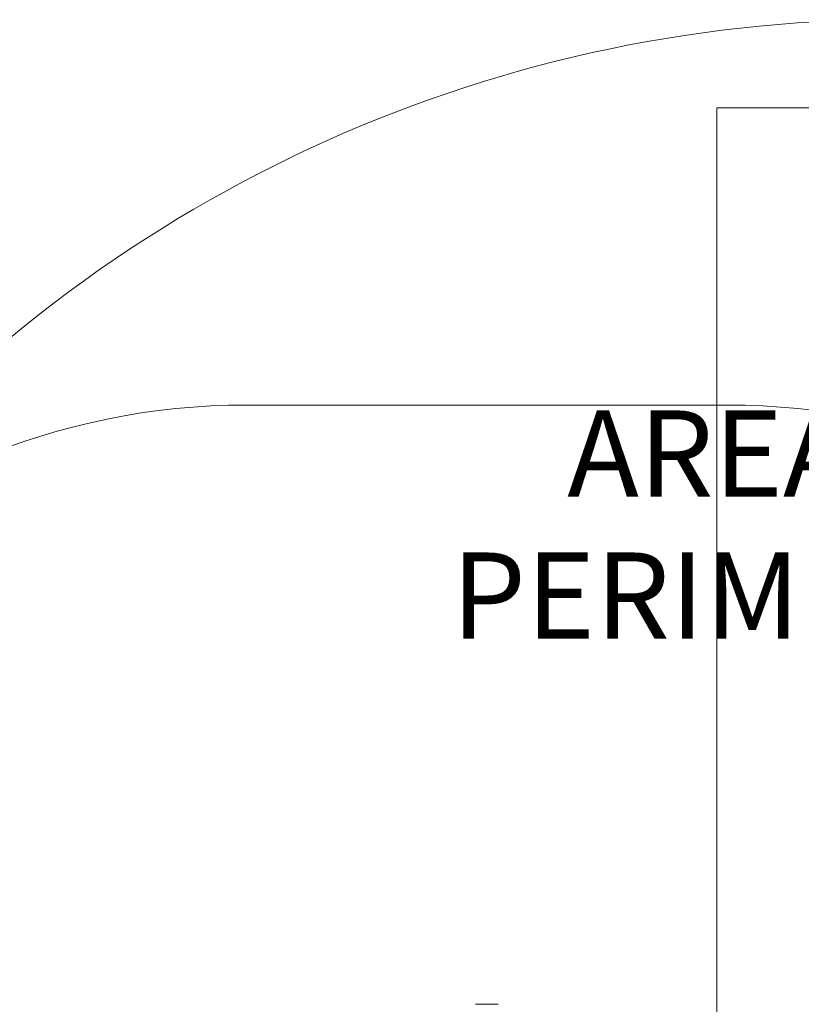
# Model space of a CAD drawing. Units: millimetres. Extents: x 9316 to 23045, y 4136 to 17330.
# Drawn here: x 13924 to 15622, y 15190 to 17330 of the extents above; entities that cross this region are included whole.
import ezdxf

# ---------------------------------------------------------------- set-up
doc = ezdxf.new("R2010")
doc.units = ezdxf.units.MM
doc.header["$LTSCALE"] = 75
doc.layers.add('Dimension (ISO)', color=7, linetype='Continuous', lineweight=18)
doc.layers.add('Symbol (ISO)', color=7, linetype='Continuous', lineweight=25)
doc.layers.add('Fall Zone', color=5, linetype='Continuous', lineweight=20, true_color=0x0000ff)
doc.styles.add('Note Text (ISO)', font='tahoma.ttf')
doc.dimstyles.new('Aplay Dimension Styles M', dxfattribs={"dimscale": 75, "dimtxt": 2.5, "dimasz": 2.5, "dimexe": 3.175, "dimexo": 2, "dimgap": 0.762, "dimtad": 1, "dimdec": 1, "dimlfac": 0.001, "dimrnd": 1e-08, "dimzin": 0, "dimdsep": 46, "dimtxsty": 'Note Text (ISO)', "dimcen": 0.09, "dimdle": 10, "dimclrd": 256, "dimclre": 256, "dimclrt": 7, "dimadec": 0, "dimazin": 0, "dimtfac": 1.40208, "dimtofl": 0, "dimtmove": 0, "dimatfit": 3, "dimfxl": 1, "dimtolj": 1, "dimtzin": 0, "dimlwd": -1, "dimlwe": -1, "dimarcsym": 0})

# ---------------------------------------------------------------- blocks, each defined once
blk = doc.blocks.new('*D47')
at = {"layer": 'Defpoints', "color": 0, "transparency": 16777216}
for p in [(18261.5, 17329.7), (15234.7, 4945.3), (22734.7, 4945.3)]:
    blk.add_point(p, dxfattribs=at)
at = {"layer": 'Dimension (ISO)', "transparency": 16777216}
for p, q in [((18411.5, 17329.7), (22972.9, 17329.7)), ((22734.7, 17142.2), (22734.7, 5132.8)), ((15384.7, 4945.3), (22972.9, 4945.3))]:
    blk.add_line(p, q, dxfattribs=at)
for points in [[(22703.5, 17142.2), (22766, 17142.2), (22734.7, 17329.7)], [(22703.5, 5132.8), (22766, 5132.8), (22734.7, 4945.3)]]:
    blk.add_solid(points, dxfattribs=at)
at = {"layer": 'Dimension (ISO)', "color": 7, "transparency": 16777216, "insert": (22486.1, 11137.5), "char_height": 187.5, "attachment_point": 2, "rotation": 90, "style": 'Note Text (ISO)'}
blk.add_mtext('\\A1;12.4 m', dxfattribs=at)

msp = doc.modelspace()

# ---------------------------------------------------------------- linework, layer by layer
at = {"layer": 'Fall Zone'}
for p, q in [((17439.19, 17138.19), (15439.19, 17138.19)), ((15439.19, 17138.19), (15439.19, 11801.19)), ((14963.79, 15189.69), (14914.59, 15189.69))]:
    msp.add_line(p, q, dxfattribs=at)
at = {"layer": 'Fall Zone', "color": 30, "true_color": 0xff8000}
msp.add_line((14416.69, 16492.19), (15461.69, 16492.19), dxfattribs=at)
at = {"layer": 'Fall Zone', "color": 7}
msp.add_arc((15819.78, 14329.69), 3000, 90, 139.90231, dxfattribs=at)
at = {"layer": 'Fall Zone', "color": 30, "true_color": 0xff8000}
for centre, start, end in [((14416.69, 14992.19), 90, 180), ((15461.69, 14992.19), 0, 90)]:
    msp.add_arc(centre, 1500, start, end, dxfattribs=at)

# ---------------------------------------------------------------- texts
at = {"layer": 'Symbol (ISO)', "color": 7, "insert": (16044.86, 16480.53), "char_height": 187.5, "width": 2407.1109, "attachment_point": 2, "line_spacing_factor": 0.987884, "style": 'Note Text (ISO)'}
msp.add_mtext('\\fTahoma|b0|i0;AREA = 105.3m²\\P\\fTahoma|b0|i0;PERIMETER = 38.1m', dxfattribs=at)

# ---------------------------------------------------------------- dimensions: what is measured, and where the dimension line sits
at = {"layer": 'Dimension (ISO)'}
dim = msp.add_linear_dim(base=(22734.74, 4945.31), p1=(18261.51, 17329.69), p2=(15234.74, 4945.31), angle=270, text='<> m', dimstyle='Aplay Dimension Styles M', override={"dimgap": 0.762, "dimdec": 1, "dimlfac": 0.001, "dimpost": '', "dimtol": 0, "dimlim": 0, "dimtp": 0, "dimtm": 0, "dimtdec": 2, "dimatfit": 1}, dxfattribs=at)
dim.commit()
dim.dimension.update_dxf_attribs({"geometry": '*D47', "text_midpoint": (22734.74, 11137.5), "dimtype": 160})

doc.saveas('drawing.dxf')
